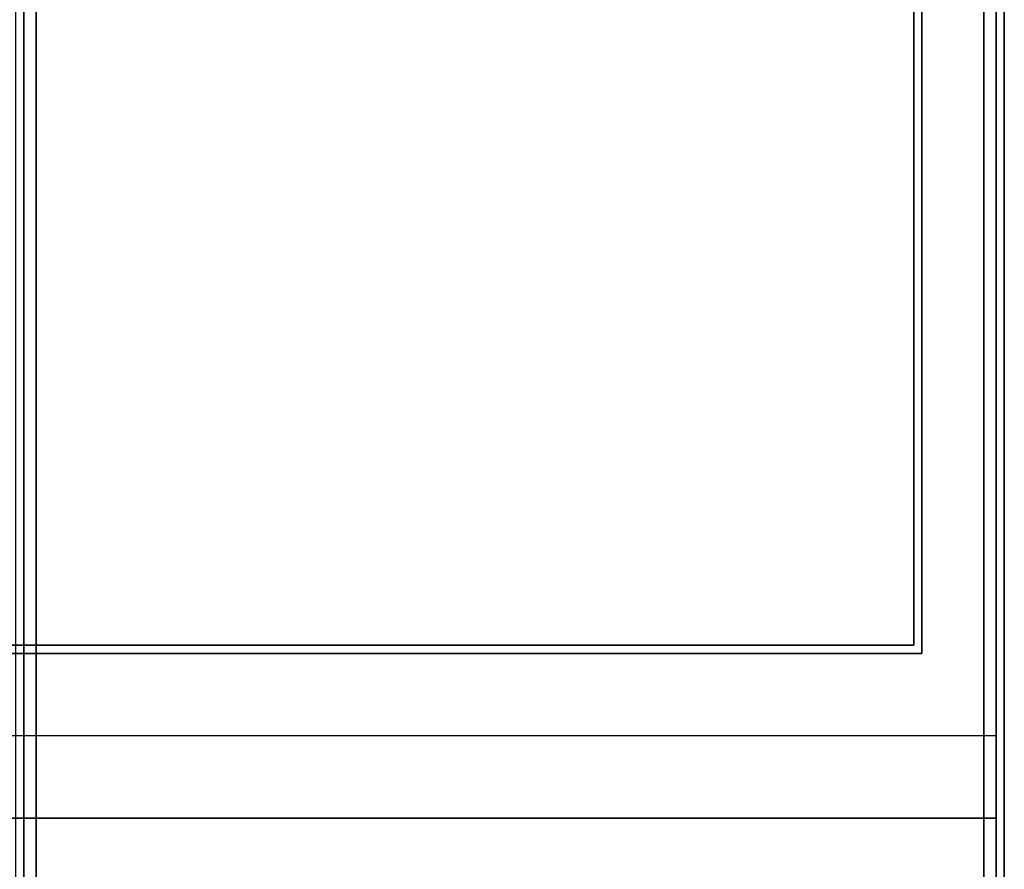
# Model space of a CAD drawing. Extents: x -108 to 108, y -18 to 18.
# Drawn here: x 52 to 64, y -2 to 8 of the extents above; entities that cross this region are included whole.
import ezdxf

# ---------------------------------------------------------------- set-up
doc = ezdxf.new("R2010")
doc.units = 0
for name, color, linetype in [('3D', 254, 'CONTINUOUS'), ('3D-FLAT', 7, 'CONTINUOUS'), ('3D-NON', 43, 'CONTINUOUS')]:
    doc.layers.add(name, color=color, linetype=linetype)

msp = doc.modelspace()

# ---------------------------------------------------------------- linework, layer by layer
at = {"layer": '3D'}
msp.add_3dface([(63.9, -0.5, 58), (16.1, -0.5, 58), (16.1, -1.5, 57), (63.9, -1.5, 57)], dxfattribs=at)
at = {"layer": '3D-FLAT'}
for points in [[(64, 18.5, 25), (16, 18.5, 25), (16, -14.25, 25), (64, -14.25, 25)], [(64, 18.5, 27), (16, 18.5, 27), (16, -14.25, 27), (64, -14.25, 27)], [(63.9, 18.5, 24.9), (16.1, 18.5, 24.9), (16.1, -12.25, 24.9), (63.9, -12.25, 24.9)], [(63.9, 18.5, 3), (16.1, 18.5, 3), (16.1, -12.25, 3), (63.9, -12.25, 3)], [(64, 16.5, 35), (52, 16.5, 35), (52, -10.5, 35), (64, -10.5, 35)], [(63.75, 16.25, 36), (52.25, 16.25, 36), (52.25, -10.25, 36), (63.75, -10.25, 36)], [(63.75, 16.25, 35), (52.25, 16.25, 35), (52.25, -10.25, 35), (63.75, -10.25, 35)], [(62.9, 15.4, 57), (62.9, 0.6, 57), (17.1, 0.6, 57), (17.1, 15.4, 57)], [(62.9, 15.4, 58), (62.9, 0.6, 58), (17.1, 0.6, 58), (17.1, 15.4, 58)]]:
    msp.add_3dface(points, dxfattribs=at)
at = {"layer": '3D-FLAT', "invisible_edges": 5}
for points in [[(63.9, -0.5, 58), (63, 0.5, 58), (63, 15.5, 58), (63.9, 16.5, 58)], [(16.1, -0.5, 58), (17, 0.5, 58), (63, 0.5, 58), (63.9, -0.5, 58)]]:
    msp.add_3dface(points, dxfattribs=at)
at = {"layer": '3D-NON'}
for points in [[(63.9, 18.5, 3), (63.9, -12.25, 3), (63.9, -12.25, 24.9), (63.9, 18.5, 24.9)], [(64, 18.5, 27), (64, -14.25, 27), (64, -14.25, 25), (64, 18.5, 25)], [(52.1, 18.4, 27), (52.1, 18.4, 35), (52.1, -10.5, 35), (52.1, -10.5, 27)], [(63.9, 18.4, 27), (63.9, 18.4, 35), (63.9, -10.5, 35), (63.9, -10.5, 27)], [(52.25, 16.25, 35), (52.25, -10.25, 35), (52.25, -10.25, 36), (52.25, 16.25, 36)], [(63.75, 16.25, 35), (63.75, -10.25, 35), (63.75, -10.25, 36), (63.75, 16.25, 36)], [(63, 0.5, 57), (63, 0.5, 58), (63, 15.5, 58), (63, 15.5, 57)], [(62.9, 15.4, 58), (62.9, 0.6, 58), (62.9, 0.6, 57), (62.9, 15.4, 57)], [(62.9, 0.6, 58), (17.1, 0.6, 58), (17.1, 0.6, 57), (62.9, 0.6, 57)], [(17, 0.5, 57), (17, 0.5, 58), (63, 0.5, 58), (63, 0.5, 57)], [(63.9, -1.5, 57), (16.1, -1.5, 57), (16.1, -1.5, 56), (63.9, -1.5, 56)]]:
    msp.add_3dface(points, dxfattribs=at)
for points, invisible_edges in [([(63.9, 16.5, 58), (63.9, 16.5, 57), (63.9, -1.5, 57), (63.9, -0.5, 58)], 2), ([(63.9, 16.5, 57), (63.9, 16.5, 54), (63.9, -1.5, 56), (63.9, -1.5, 57)], 8)]:
    msp.add_3dface(points, dxfattribs=dict(at, invisible_edges=invisible_edges))

doc.saveas('drawing.dxf')
